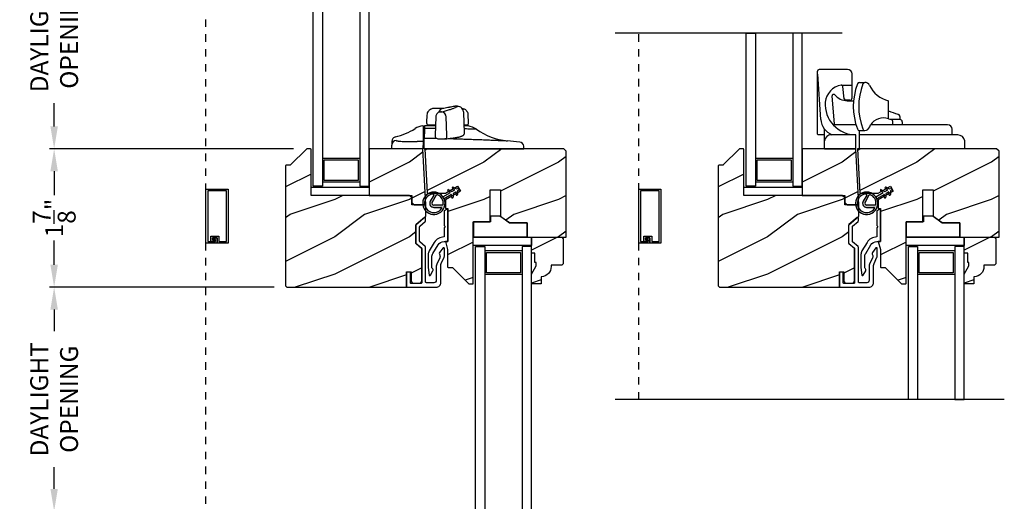
# Model space of a CAD drawing. Extents: x 0 to 68, y 0 to 44.
# Drawn here: x 6.8 to 20, y 24.8 to 31.2 of the extents above; entities that cross this region are included whole.
import ezdxf

# ---------------------------------------------------------------- set-up
doc = ezdxf.new("R2010")
doc.units = 0
doc.header["$LTSCALE"] = 2
doc.header["$MEASUREMENT"] = 0
doc.header["$PDMODE"] = 3
doc.linetypes.add('HIDDEN', pattern=[0.075, 0.05, -0.025])
doc.layers.get('0').update_dxf_attribs({"linetype": 'CONTINUOUS'})
doc.layers.get('DEFPOINTS').update_dxf_attribs({"color": 3, "linetype": 'CONTINUOUS'})
doc.layers.add('Dim', color=7, linetype='CONTINUOUS')
doc.styles.get("Standard").update_dxf_attribs({"font": 'arial.ttf'})
doc.dimstyles.get("Standard").update_dxf_attribs({"dimtxt": 0.24, "dimasz": 0.3, "dimexe": 0.0625, "dimexo": 0.18, "dimgap": 0.09, "dimtad": 0, "dimdec": 4, "dimzin": 0, "dimdsep": 46, "dimlunit": 4, "dimtxsty": 'STANDARD', "dimcen": 0, "dimadec": 5, "dimazin": 0, "dimtfac": 1, "dimtdec": 4, "dimtofl": 0, "dimtmove": 0, "dimatfit": 3, "dimfxl": 1, "dimtolj": 1, "dimtzin": 0, "dimarcsym": 0})
pattern_1 = [(216.8699, (-35.53004, -470.38678), (2.99999992, 2.00000012), [0.5, -4.5]), (206.5651, (-34.93004, -470.6868), (-0.99999916, -1.0000013), [1.118034, -1.118034]), (198.4349, (-34.93004, -471.18678), (-2.00000043, -0.9999984), [0.632456, -2.529822])]
pattern_2 = [(216.8699, (-29.72757, -470.38678), (2.99999992, 2.00000012), [0.5, -4.5]), (206.5651, (-29.12757, -470.6868), (-0.99999916, -1.0000013), [1.118034, -1.118034]), (198.4349, (-29.12757, -471.18678), (-2.00000043, -0.9999984), [0.632456, -2.529822])]

# ---------------------------------------------------------------- blocks, each defined once
blk = doc.blocks.new('*D275')
at = {"layer": 'DEFPOINTS', "color": 0, "transparency": 16777216}
for p in [(10.699, 32.546), (7.309, 29.495), (10.699, 29.495)]:
    blk.add_point(p, dxfattribs=at)
at = {"layer": 'Dim', "color": 0, "lineweight": -2, "transparency": 16777216}
for p, q in [((10.519, 32.546), (7.246, 32.546)), ((7.309, 32.246), (7.309, 31.932)), ((7.309, 29.795), (7.309, 30.108)), ((10.519, 29.495), (7.246, 29.495))]:
    blk.add_line(p, q, dxfattribs=at)
at = {"layer": 'Dim', "color": 0, "transparency": 16777216}
for points in [[(7.259, 32.246), (7.359, 32.246), (7.309, 32.546)], [(7.259, 29.795), (7.359, 29.795), (7.309, 29.495)]]:
    blk.add_solid(points, dxfattribs=at)
at = {"layer": 'Dim', "color": 0, "transparency": 16777216, "insert": (7.309, 31.02), "char_height": 0.24, "attachment_point": 5, "rotation": 90}
blk.add_mtext('\\A1;DAYLIGHT \\POPENING', dxfattribs=at)
blk = doc.blocks.new('*D276')
at = {"layer": 'DEFPOINTS', "color": 0, "transparency": 16777216}
for p in [(10.699, 29.495), (7.309, 27.639), (10.44, 27.639)]:
    blk.add_point(p, dxfattribs=at)
at = {"layer": 'Dim', "color": 0, "lineweight": -2, "transparency": 16777216}
for p, q in [((10.519, 29.495), (7.246, 29.495)), ((7.309, 29.195), (7.309, 28.871)), ((7.309, 27.939), (7.309, 28.263)), ((10.26, 27.639), (7.246, 27.639))]:
    blk.add_line(p, q, dxfattribs=at)
at = {"layer": 'Dim', "color": 0, "transparency": 16777216}
for points in [[(7.259, 29.195), (7.359, 29.195), (7.309, 29.495)], [(7.259, 27.939), (7.359, 27.939), (7.309, 27.639)]]:
    blk.add_solid(points, dxfattribs=at)
at = {"layer": 'Dim', "color": 0, "transparency": 16777216, "insert": (7.309, 28.567), "char_height": 0.24, "attachment_point": 5, "rotation": 90}
blk.add_mtext('\\A1;1{\\H1x;\\S7/8;}"', dxfattribs=at)
blk = doc.blocks.new('*D278')
at = {"layer": 'DEFPOINTS', "color": 0, "transparency": 16777216}
for p in [(7.309, 27.639), (10.44, 27.639), (12.874, 24.632)]:
    blk.add_point(p, dxfattribs=at)
at = {"layer": 'Dim', "color": 0, "lineweight": -2, "transparency": 16777216}
for p, q in [((10.26, 27.639), (7.246, 27.639)), ((7.309, 27.339), (7.309, 27.047)), ((7.309, 24.932), (7.309, 25.223)), ((12.694, 24.632), (7.246, 24.632))]:
    blk.add_line(p, q, dxfattribs=at)
at = {"layer": 'Dim', "color": 0, "transparency": 16777216}
for points in [[(7.259, 27.339), (7.359, 27.339), (7.309, 27.639)], [(7.259, 24.932), (7.359, 24.932), (7.309, 24.632)]]:
    blk.add_solid(points, dxfattribs=at)
at = {"layer": 'Dim', "color": 0, "transparency": 16777216, "insert": (7.309, 26.135), "char_height": 0.24, "attachment_point": 5, "rotation": 90}
blk.add_mtext('\\A1;DAYLIGHT\\POPENING', dxfattribs=at)
blk = doc.blocks.new('*D226')
at = {"layer": 'DEFPOINTS', "color": 0, "transparency": 16777216}
for p in [(6.184, 35.964), (8.016, 35.964), (8.622, 19.722)]:
    blk.add_point(p, dxfattribs=at)
at = {"layer": 'Dim', "color": 0, "lineweight": -2, "transparency": 16777216}
for p, q in [((7.836, 35.964), (6.121, 35.964)), ((6.184, 35.664), (6.184, 29.204)), ((6.184, 20.022), (6.184, 26.786)), ((8.442, 19.722), (6.121, 19.722))]:
    blk.add_line(p, q, dxfattribs=at)
at = {"layer": 'Dim', "color": 0, "transparency": 16777216}
for points in [[(6.134, 35.664), (6.234, 35.664), (6.184, 35.964)], [(6.134, 20.022), (6.234, 20.022), (6.184, 19.722)]]:
    blk.add_solid(points, dxfattribs=at)
at = {"layer": 'Dim', "color": 0, "transparency": 16777216, "insert": (6.184, 27.995), "char_height": 0.24, "attachment_point": 5, "rotation": 90}
blk.add_mtext('\\A1;JAMB HEIGHT', dxfattribs=at)
blk = doc.blocks.new('*D227')
at = {"layer": 'DEFPOINTS', "color": 0, "transparency": 16777216}
for p in [(8.016, 36.464), (5.059, 19.722), (8.622, 19.722)]:
    blk.add_point(p, dxfattribs=at)
at = {"layer": 'Dim', "color": 0, "lineweight": -2, "transparency": 16777216}
for p, q in [((7.836, 36.464), (4.996, 36.464)), ((5.059, 36.164), (5.059, 30.691)), ((5.059, 20.022), (5.059, 26.297)), ((8.442, 19.722), (4.996, 19.722))]:
    blk.add_line(p, q, dxfattribs=at)
at = {"layer": 'Dim', "color": 0, "transparency": 16777216}
for points in [[(5.009, 36.164), (5.109, 36.164), (5.059, 36.464)], [(5.009, 20.022), (5.109, 20.022), (5.059, 19.722)]]:
    blk.add_solid(points, dxfattribs=at)
at = {"layer": 'Dim', "color": 0, "transparency": 16777216, "insert": (5.059, 28.494), "char_height": 0.24, "attachment_point": 5, "rotation": 90}
blk.add_mtext('\\A1;ROUGH OPENING HEIGHT', dxfattribs=at)
blk = doc.blocks.new('*D229')
at = {"layer": 'DEFPOINTS', "color": 0, "transparency": 16777216}
for p in [(3.934, 37.276), (8.796, 37.276), (8.764, 19.076)]:
    blk.add_point(p, dxfattribs=at)
at = {"layer": 'Dim', "color": 0, "lineweight": -2, "transparency": 16777216}
for p, q in [((8.616, 37.276), (3.871, 37.276)), ((3.934, 36.976), (3.934, 29.139)), ((3.934, 19.376), (3.934, 26.85)), ((8.584, 19.076), (3.871, 19.076))]:
    blk.add_line(p, q, dxfattribs=at)
at = {"layer": 'Dim', "color": 0, "transparency": 16777216}
for points in [[(3.884, 36.976), (3.984, 36.976), (3.934, 37.276)], [(3.884, 19.376), (3.984, 19.376), (3.934, 19.076)]]:
    blk.add_solid(points, dxfattribs=at)
at = {"layer": 'Dim', "color": 0, "transparency": 16777216, "insert": (3.934, 27.995), "char_height": 0.24, "attachment_point": 5, "rotation": 90}
blk.add_mtext('\\A1;UNIT HEIGHT', dxfattribs=at)
blk = doc.blocks.new('A$C8868d39c')
h = blk.add_hatch(color=256)
h.dxf.hatch_style = 1
h.paths.add_polyline_path([(0.135, 0.241, 0.057526), (0.165, 0.241, 19.939839)])
h.paths.add_polyline_path([(0.074, 0.291, 0.340928), (0.226, 0.291, 0.375619), (0.229, 0.304), (0.172, 0.403, 0.577349), (0.128, 0.403), (0.071, 0.304, 0.375621)], flags=16)
h.paths.add_polyline_path([(0.037, 0.336, -1.588653), (0.263, 0.336, -0.603495), (0.245, 0.335), (0.198, 0.418, 0.577342), (0.102, 0.418), (0.055, 0.335, -0.603495)], flags=16)
for p, q in [((0.102, 0.418), (0.055, 0.335)), ((0.071, 0.304), (0.128, 0.403)), ((0.172, 0.403), (0.229, 0.304)), ((0.245, 0.335), (0.198, 0.418)), ((0.103, 0.144), (0.135, 0.125)), ((0.135, 0.125), (0.135, 0.241)), ((0.165, 0.241), (0.165, 0.125)), ((0.165, 0.125), (0.198, 0.144)), ((0.135, 0.102), (0.093, 0.126)), ((0.135, 0.032), (0.093, 0.056)), ((0.103, 0.074), (0.135, 0.055)), ((0.135, 0.055), (0.135, 0.102)), ((0.135, 0.015), (0.135, 0.032)), ((0.208, 0.127), (0.165, 0.102)), ((0.165, 0.102), (0.165, 0.055)), ((0.165, 0.055), (0.198, 0.074)), ((0.208, 0.057), (0.165, 0.032)), ((0.165, 0.032), (0.165, 0.015))]:
    blk.add_line(p, q)
for centre, radius, start, end in [((0.15, 0.39), 0.15, 275.807, 264.3229), ((0.15, 0.39), 0.125, 334.5079, 205.6221), ((0.15, 0.39), 0.055, 30.0665, 150.0633), ((0.15, 0.39), 0.0253, 30.0615, 150.0673), ((0.046, 0.34), 0.01, 205.6238, 330.0669), ((0.08, 0.299), 0.01, 150.0663, 232.4132), ((0.15, 0.39), 0.125, 232.4139, 307.7164), ((0.22, 0.299), 0.01, 307.7132, 30.0677), ((0.254, 0.34), 0.01, 209.9331, 334.3762), ((0.098, 0.135), 0.01, 60.0669, 240.0645), ((0.15, 0.371), 0.131, 263.4803, 276.6497), ((0.203, 0.135), 0.01, 300.0669, 120.0608), ((0.098, 0.065), 0.01, 60.0669, 240.0645), ((0.15, 0.015), 0.015, 180.0638, 0.0662), ((0.203, 0.065), 0.01, 300.0673, 120.0637)]:
    blk.add_arc(centre, radius, start, end)
blk = doc.blocks.new('A$C7BBA54EF')
at = {"color": 0}
blk.add_line((1.052, 0.283), (1.472, 0.283), dxfattribs=at)
at = {"layer": 'Dim'}
for p, q in [((0.959, 0.481), (0.959, 1.327)), ((1.362, 1.347), (0.979, 1.347)), ((0.959, 1.283), (1.001, 0.676)), ((1.422, 0.965), (1.422, 1.287)), ((1.28, 1.138), (1.422, 1.138)), ((1.317, 0.953), (1.3, 1.12)), ((1.522, 1.174), (1.593, 1.174)), ((1.594, 1.174), (1.593, 1.174)), ((1.185, 0.615), (1.154, 0.992)), ((1.392, 0.935), (1.337, 0.935)), ((1.358, 0.928), (1.442, 0.928)), ((1.909, 0.686), (1.909, 0.928)), ((2.064, 0.676), (1.955, 0.676)), ((2.064, 0.716), (2.064, 0.676)), ((1.052, 0.461), (1.052, 0.548)), ((1.475, 0.606), (1.195, 0.606)), ((1.521, 0.282), (1.521, 0.53)), ((1.521, 0.53), (1.594, 0.53)), ((1.592, 0.53), (1.594, 0.53)), ((2.703, 0.606), (1.668, 0.606)), ((1.965, 0.659), (1.965, 0.606)), ((2.094, 0.646), (2.094, 0.606)), ((2.763, 0.47), (2.763, 0.546)), ((1.042, 0.471), (0.969, 0.471)), ((1.052, 0.283), (1.052, 0.461)), ((1.472, 0.471), (1.145, 0.471)), ((1.472, 0.283), (1.472, 0.471)), ((1.472, 0.283), (1.472, 0.471)), ((2.839, 0.47), (1.521, 0.47)), ((2.932, 0.282), (1.521, 0.282)), ((2.932, 0.282), (2.932, 0.389))]:
    blk.add_line(p, q, dxfattribs=at)
for centre, radius, start, end in [((0.979, 1.326), 0.02, 90, 180), ((1.362, 1.287), 0.06, 0, 90), ((1.319, 0.883), 0.258, 99.4236, 174.1466), ((1.28, 1.118), 0.02, 5.9092, 99.4236), ((2.291, 0.852), 0.852, 159.1989, 200.8011), ((1.522, 1.144), 0.03, 90, 159.1989), ((2.363, 0.852), 0.852, 159.1989, 200.8011), ((1.594, 1.144), 0.03, 90, 159.1989), ((1.593, 1.104), 0.07, 24.4735, 90), ((1.988, 1.284), 0.364, 204.4735, 257.4724), ((1.174, 0.994), 0.02, 53.2531, 184.6983), ((1.368, 1.171), 0.243, 221.4996, 267.7903), ((1.337, 0.955), 0.02, 185.9092, 270), ((1.392, 0.965), 0.03, 270, 0), ((1.472, 0.882), 0.411, 176.2177, 270), ((2.52, 2.184), 1.518, 246.2736, 251.3356), ((1.249, 0.701), 0.249, 185.6663, 247.1007), ((1.842, 0.486), 0.212, 71.4081, 145.3827), ((2.27, 2.462), 1.812, 258.5163, 259.7665), ((1.945, 0.659), 0.02, 0, 79.7665), ((2.034, 0.716), 0.03, 0, 90), ((2.064, 0.646), 0.03, 0, 90), ((1.195, 0.616), 0.01, 184.6983, 270), ((1.522, 0.56), 0.03, 200.8011, 270), ((1.594, 0.56), 0.03, 200.8011, 270), ((1.592, 0.6), 0.07, 270, 341.2075), ((0.852, 0.852), 0.852, 341.2075, 343.1999), ((2.703, 0.546), 0.06, 0, 90), ((0.969, 0.481), 0.01, 180, 270), ((1.042, 0.461), 0.01, 0, 90), ((1.145, 0.377), 0.094, 90, 171.6351), ((2.839, 0.376), 0.094, 8.3649, 90)]:
    blk.add_arc(centre, radius, start, end, dxfattribs=at)
blk = doc.blocks.new('A$C1935551F')
for p, q in [((0.259, 0.925), (0.246, 0.925)), ((0.332, 0.942), (0.336, 0.943)), ((0.445, 0.956), (0.411, 0.956)), ((0.415, 0.956), (0.414, 0.956)), ((0.034, 0.839), (0.031, 0.745)), ((0.154, 0.816), (0.145, 0.567)), ((0.301, 0.567), (0.294, 0.816)), ((0.538, 0.598), (0.529, 0.872)), ((0.593, 0.745), (0.59, 0.839)), ((0.031, 0.745), (0.031, 0.735)), ((0.037, 0.705), (0.037, 0.695)), ((0.149, 0.705), (0.037, 0.705)), ((0.062, 0.705), (0.061, 0.705)), ((0.587, 0.705), (0.536, 0.705)), ((0.587, 0.693), (0.587, 0.705)), ((0.593, 0.735), (0.593, 0.745)), ((0, 0.502), (0, 0.53)), ((0.145, 0.567), (0.145, 0.552)), ((0.301, 0.548), (0.301, 0.567)), ((0, 0.467), (0, 0.502)), ((0, 0.385), (0, 0.467)), ((1.334, 0.385), (1.333, 0.403)), ((0, 0.385), (0.609, 0.385)), ((0.609, 0.385), (1.334, 0.385))]:
    blk.add_line(p, q)
at = {"flags": 128}
for points in [[(0.197, 0.878), (0.2, 0.88), (0.202, 0.88)], [(0.202, 0.88), (0.212, 0.883), (0.224, 0.883)], [(0.282, 0.519), (0.281, 0.519), (0.276, 0.519)]]:
    blk.add_lwpolyline(points, dxfattribs=at)
for centre, radius, start, end in [((0.265, 0.846), 0.081, 103.1421, 160.0085), ((0.222, 0.811), 0.0725, 3.5639, 78.3046), ((0.008, 0.445), 0.25, 90, 91.2402), ((0.061, 0.735), 0.03, 181, 270), ((0.563, 0.735), 0.03, 270, 359), ((0.552, 0.445), 0.25, 54.4164, 81.9137), ((0.274, 0.545), 0.0273, 287.5522, 6.0999), ((0.498, 0.587), 0.0301, 291.8008, 304.0816), ((1.192, 1.34), 0.85, 234.4164, 264.6774), ((0, -11.455), 12, 83.8804, 84.6775), ((1.273, 0.417), 0.06, 2, 83.8804)]:
    blk.add_arc(centre, radius, start, end)
for points, knots in [([(0.16, 0.926), (0.151, 0.926), (0.132, 0.926), (0.111, 0.925), (0.095, 0.922), (0.082, 0.915), (0.072, 0.91), (0.063, 0.902), (0.05, 0.889), (0.038, 0.867), (0.036, 0.849), (0.034, 0.839)], [0, 0, 0, 0, 0.189196, 0.369331, 0.528084, 0.582319, 0.635576, 0.690429, 0.74853, 0.873182, 1, 1, 1, 1]), ([(0.261, 0.926), (0.257, 0.926), (0.25, 0.926), (0.238, 0.926), (0.226, 0.926), (0.214, 0.926), (0.201, 0.926), (0.188, 0.926), (0.174, 0.926), (0.165, 0.926), (0.16, 0.926)], [0, 0, 0, 0, 0.122993, 0.24648, 0.370502, 0.495098, 0.620307, 0.746169, 0.872721, 1, 1, 1, 1]), ([(0.236, 0.882), (0.259, 0.888), (0.279, 0.894), (0.317, 0.905), (0.334, 0.91), (0.364, 0.92), (0.377, 0.924), (0.4, 0.932), (0.41, 0.936), (0.418, 0.939)], [0, 0, 0, 0, 0.25, 0.25, 0.5, 0.5, 0.75, 0.75, 1, 1, 1, 1]), ([(0.332, 0.942), (0.321, 0.939), (0.3, 0.934), (0.273, 0.928), (0.259, 0.925)], [0, 0, 0, 0, 0.501598, 1, 1, 1, 1]), ([(0.411, 0.956), (0.406, 0.955), (0.397, 0.955), (0.372, 0.951), (0.348, 0.945), (0.336, 0.943)], [0, 0, 0, 0, 0.274271, 0.638141, 1, 1, 1, 1]), ([(0.444, 0.956), (0.445, 0.956), (0.445, 0.956), (0.444, 0.955), (0.441, 0.952), (0.439, 0.95)], [0, 0, 0, 0, 0.122783, 0.5417, 1, 1, 1, 1]), ([(0.529, 0.873), (0.528, 0.883), (0.524, 0.905), (0.504, 0.933), (0.476, 0.952), (0.454, 0.955), (0.444, 0.956)], [0, 0, 0, 0, 0.241975, 0.501586, 0.760353, 1, 1, 1, 1]), ([(0.203, 0.881), (0.196, 0.878), (0.183, 0.872), (0.167, 0.855), (0.156, 0.836), (0.155, 0.823), (0.154, 0.816)], [0, 0, 0, 0, 0.253825, 0.512609, 0.764526, 1, 1, 1, 1]), ([(0.224, 0.883), (0.223, 0.883), (0.223, 0.883), (0.224, 0.882), (0.225, 0.882), (0.228, 0.881), (0.23, 0.881), (0.234, 0.881), (0.235, 0.882), (0.236, 0.882)], [0, 0, 0, 0, 0.25, 0.25, 0.5, 0.5, 0.75, 0.75, 1, 1, 1, 1]), ([(0.59, 0.839), (0.589, 0.847), (0.587, 0.863), (0.578, 0.881), (0.569, 0.893), (0.56, 0.904), (0.546, 0.913), (0.53, 0.92), (0.517, 0.923), (0.51, 0.923), (0.51, 0.924)], [0, 0, 0, 0, 0.152741, 0.30474, 0.379928, 0.456527, 0.618209, 0.792739, 0.976014, 1, 1, 1, 1]), ([(0.002, 0.695), (0.002, 0.695), (0.002, 0.695), (0.002, 0.694), (0.002, 0.693), (0.002, 0.69), (0.002, 0.686), (0.002, 0.676), (0.002, 0.668), (0.001, 0.658)], [0, 0, 0, 0, 0.25, 0.25, 0.5, 0.5, 0.75, 0.75, 1, 1, 1, 1]), ([(0.15, 0.695), (0.143, 0.695), (0.12, 0.695), (0.086, 0.695), (0.052, 0.695), (0.026, 0.695), (0.011, 0.695), (0.009, 0.695), (0.008, 0.695)], [0, 0, 0, 0, 0.073091, 0.258417, 0.443783, 0.629182, 0.814583, 1, 1, 1, 1]), ([(0.062, 0.705), (0.061, 0.705), (0.061, 0.705), (0.061, 0.705), (0.061, 0.705)], [0, 0, 0, 0, 0.499977, 1, 1, 1, 1]), ([(0.587, 0.693), (0.587, 0.693), (0.585, 0.693), (0.575, 0.693), (0.56, 0.693), (0.543, 0.694), (0.535, 0.694)], [0, 0, 0, 0, 0.236913, 0.479181, 0.746072, 1, 1, 1, 1]), ([(0.001, 0.629), (0.001, 0.616), (0.001, 0.603), (0, 0.58), (0, 0.57), (0, 0.544), (0, 0.533), (0, 0.53)], [0, 0, 0, 0, 0.25, 0.25, 0.5, 0.5, 1, 1, 1, 1]), ([(0, 0.53), (0.032, 0.529), (0.084, 0.528), (0.139, 0.527), (0.161, 0.527)], [0, 0, 0, 0, 0.597537, 1, 1, 1, 1]), ([(0.148, 0.657), (0.144, 0.657), (0.126, 0.657), (0.097, 0.658), (0.063, 0.658), (0.03, 0.658), (0.011, 0.658), (0.001, 0.658)], [0, 0, 0, 0, 0.084793, 0.315688, 0.54516, 0.773282, 1, 1, 1, 1]), ([(0.145, 0.552), (0.146, 0.549), (0.146, 0.544), (0.15, 0.536), (0.155, 0.53), (0.166, 0.523), (0.179, 0.521), (0.198, 0.519), (0.217, 0.518), (0.236, 0.518), (0.252, 0.518), (0.269, 0.518), (0.278, 0.519), (0.282, 0.519)], [0, 0, 0, 0, 0.051598, 0.103155, 0.153333, 0.201711, 0.372908, 0.47598, 0.614172, 0.697023, 0.789107, 0.890266, 1, 1, 1, 1]), ([(0.282, 0.519), (0.297, 0.521), (0.326, 0.524), (0.352, 0.527), (0.364, 0.529)], [0, 0, 0, 0, 0.5, 1, 1, 1, 1]), ([(0.363, 0.528), (0.373, 0.53), (0.392, 0.532), (0.415, 0.536), (0.433, 0.539), (0.446, 0.541), (0.457, 0.543), (0.467, 0.545), (0.478, 0.548), (0.49, 0.551), (0.503, 0.556), (0.511, 0.56), (0.514, 0.562)], [0, 0, 0, 0, 0.12991, 0.242032, 0.336354, 0.412871, 0.474115, 0.534893, 0.629694, 0.730134, 0.851899, 1, 1, 1, 1]), ([(0.514, 0.562), (0.518, 0.565), (0.524, 0.569), (0.532, 0.578), (0.537, 0.587), (0.538, 0.595), (0.538, 0.598)], [0, 0, 0, 0, 0.309824, 0.579826, 0.809929, 1, 1, 1, 1]), ([(0.697, 0.648), (0.696, 0.648), (0.693, 0.648), (0.673, 0.649), (0.648, 0.65), (0.619, 0.65), (0.585, 0.651), (0.557, 0.652), (0.54, 0.652), (0.537, 0.652)], [0, 0, 0, 0, 0.206392, 0.413266, 0.551934, 0.691001, 0.830713, 0.971257, 1, 1, 1, 1]), ([(0.185, 0.52), (0.185, 0.52), (0.188, 0.52), (0.2, 0.519), (0.22, 0.518), (0.242, 0.518), (0.262, 0.518), (0.271, 0.519), (0.276, 0.519)], [0, 0, 0, 0, 0.016489, 0.213082, 0.409906, 0.606583, 0.803279, 1, 1, 1, 1]), ([(0.317, 0.523), (0.335, 0.523), (0.381, 0.522), (0.452, 0.52), (0.53, 0.517), (0.615, 0.514), (0.704, 0.511), (0.793, 0.508), (0.874, 0.504), (0.945, 0.501), (1.005, 0.499), (1.053, 0.496), (1.087, 0.495), (1.109, 0.494), (1.112, 0.493), (1.113, 0.493)], [0, 0, 0, 0, 0.042802, 0.105742, 0.168746, 0.231845, 0.316156, 0.400679, 0.485547, 0.570713, 0.656122, 0.741851, 0.827783, 0.91383, 1, 1, 1, 1]), ([(1.333, 0.403), (1.333, 0.404), (1.333, 0.407), (1.333, 0.41), (1.333, 0.412), (1.333, 0.414), (1.333, 0.416), (1.333, 0.417), (1.333, 0.418), (1.333, 0.419), (1.333, 0.419), (1.333, 0.419)], [0, 0, 0, 0, 0.111121, 0.222235, 0.333343, 0.444448, 0.555552, 0.666657, 0.777765, 0.888879, 1, 1, 1, 1])]:
    blk.add_open_spline(points, degree=3, knots=knots)
for points in [[(0.439, 0.95), (0.436, 0.947), (0.429, 0.944), (0.418, 0.939)], [(0, 0.53), (0, 0.53), (0, 0.53), (0, 0.53)], [(0.001, 0.658), (0.001, 0.648), (0.001, 0.639), (0.001, 0.629)]]:
    blk.add_open_spline(points, degree=3)
blk = doc.blocks.new('A$C18EC43D7')
for p, q in [((0, 0.5), (0, 0.551)), ((0.42, 0.5), (0.42, 0.546)), ((0.338, 0.5), (0, 0.5)), ((0.42, 0.5), (0.338, 0.5))]:
    blk.add_line(p, q)
for centre, radius, start, end in [((0.446, 0.559), 0.251, 96.8615, 122.5226), ((-0.145, 1.485), 0.847, 283.069, 302.5226), ((0.06, 0.551), 0.0599, 91.8661, 179.9539)]:
    blk.add_arc(centre, radius, start, end)
for points, knots in [([(0.42, 0.808), (0.417, 0.808), (0.414, 0.808), (0.415, 0.808), (0.416, 0.808)], [0, 0, 0, 0, 0.804641, 1, 1, 1, 1]), ([(0.42, 0.808), (0.42, 0.807), (0.42, 0.805), (0.42, 0.795), (0.42, 0.786), (0.42, 0.771)], [0, 0, 0, 0, 0.5, 0.5, 1, 1, 1, 1]), ([(0.42, 0.771), (0.42, 0.753), (0.42, 0.737), (0.42, 0.706), (0.42, 0.692), (0.42, 0.669), (0.42, 0.659), (0.42, 0.645), (0.42, 0.64), (0.42, 0.638)], [0, 0, 0, 0, 0.25, 0.25, 0.5, 0.5, 0.75, 0.75, 1, 1, 1, 1]), ([(0.046, 0.66), (0.04, 0.657), (0.027, 0.653), (0.012, 0.639), (0.002, 0.621), (0.001, 0.608), (0, 0.601)], [0, 0, 0, 0, 0.242834, 0.500022, 0.757196, 1, 1, 1, 1]), ([(0, 0.601), (0, 0.601), (0, 0.601), (0, 0.599), (0, 0.596), (0, 0.592), (0, 0.587), (0, 0.583), (0, 0.58), (0, 0.579), (0, 0.578)], [0, 0, 0, 0, 0.11761, 0.245557, 0.363065, 0.496759, 0.660318, 0.749442, 0.88319, 1, 1, 1, 1]), ([(0.058, 0.611), (0.058, 0.611), (0.058, 0.61), (0.059, 0.61), (0.06, 0.609), (0.061, 0.608), (0.064, 0.607), (0.069, 0.606), (0.079, 0.605), (0.09, 0.604), (0.109, 0.602), (0.138, 0.6), (0.173, 0.599), (0.205, 0.599), (0.23, 0.599), (0.256, 0.598), (0.28, 0.598), (0.302, 0.599), (0.32, 0.599), (0.332, 0.599), (0.339, 0.599)], [0, 0, 0, 0, 0.025005, 0.049976, 0.074948, 0.099958, 0.12504, 0.187651, 0.250043, 0.312479, 0.375077, 0.499971, 0.624867, 0.687504, 0.749899, 0.812305, 0.874945, 0.91674, 0.958366, 1, 1, 1, 1]), ([(0.42, 0.6), (0.42, 0.6), (0.42, 0.598), (0.42, 0.592), (0.42, 0.588), (0.42, 0.573), (0.42, 0.56), (0.42, 0.546)], [0, 0, 0, 0, 0.25, 0.25, 0.5, 0.5, 1, 1, 1, 1])]:
    blk.add_open_spline(points, degree=3, knots=knots)
for points in [[(0, 0.578), (0, 0.573), (0, 0.564), (0, 0.551)], [(0.42, 0.6), (0.393, 0.6), (0.366, 0.6), (0.339, 0.599)], [(0.42, 0.638), (0.42, 0.63), (0.42, 0.617), (0.42, 0.6)]]:
    blk.add_open_spline(points, degree=3)

msp = doc.modelspace()

# ---------------------------------------------------------------- hatches: boundary and pattern name
h = msp.add_hatch()
h.set_pattern_fill('WOOD2', color=0, style=0, pattern_type=2)
h.set_pattern_definition(pattern_1)
edge = h.paths.add_edge_path()
edge.add_line((12.09377, 27.84354), (12.09377, 27.71354))
edge.add_line((12.09377, 27.71354), (12.11377, 27.69354))
edge.add_line((12.11377, 27.69354), (12.21877, 27.69354))
edge.add_line((12.21877, 27.69354), (12.23877, 27.71354))
edge.add_line((12.23877, 27.71354), (12.23877, 28.15664))
edge.add_line((12.23877, 28.15664), (12.15877, 28.22618))
edge.add_line((12.15877, 28.22618), (12.15877, 28.47618))
edge.add_line((12.15877, 28.47618), (12.29377, 28.59354))
edge.add_line((12.29377, 28.59354), (12.29377, 28.74359))
edge.add_line((12.29377, 28.74359), (12.10627, 28.74359))
edge.add_line((12.10627, 28.74359), (12.10627, 28.83734))
edge.add_line((12.10627, 28.83734), (12.07358, 28.87004))
edge.add_line((12.07358, 28.87004), (10.75377, 28.87004))
edge.add_line((10.75377, 28.87004), (10.75377, 29.48504))
edge.add_arc((10.74377, 29.48504), 0.01, 359.999029, 450.000551)
edge.add_line((10.74377, 29.49504), (10.69941, 29.49504))
edge.add_arc((10.69941, 29.48504), 0.01, 90.000089, 134.99978)
edge.add_line((10.69234, 29.49211), (10.47819, 29.27796))
edge.add_arc((10.47112, 29.28503), 0.01, 269.999281, 315.001183, ccw=False)
edge.add_line((10.47112, 29.27504), (10.41877, 29.27504))
edge.add_arc((10.41877, 29.26504), 0.01, 90.000167, 179.999833)
edge.add_line((10.40877, 29.26504), (10.40877, 27.66954))
edge.add_arc((10.43977, 27.66954), 0.031, 180.000124, 269.999808)
edge.add_line((10.43977, 27.63854), (12.03377, 27.63854))
edge.add_line((12.03377, 27.63854), (12.03377, 27.84354))
edge.add_line((12.03377, 27.84354), (12.09377, 27.84354))
h = msp.add_hatch()
h.set_pattern_fill('WOOD2', color=0, style=0, pattern_type=2)
h.set_pattern_definition(pattern_1)
h.paths.add_polyline_path([(12.10602, 28.87004), (12.10602, 28.77629), (12.13727, 28.74504), (12.29352, 28.74504), (12.25421, 29.49504), (11.53352, 29.49504), (11.53352, 28.87004)])
h = msp.add_hatch()
h.set_pattern_fill('WOOD2', color=0, style=0, pattern_type=2)
h.set_pattern_definition(pattern_1)
edge = h.paths.add_edge_path()
edge.add_arc((12.91877, 27.69254), 0.01, 270.000229, 360.000402)
edge.add_line((12.92877, 27.69254), (12.92877, 28.51504))
edge.add_line((12.92877, 28.51504), (13.15527, 28.51504))
edge.add_line((13.15527, 28.51504), (13.15527, 28.94529))
edge.add_line((13.15527, 28.94529), (13.29327, 28.94529))
edge.add_line((13.29327, 28.94529), (13.29327, 28.5893))
edge.add_line((13.29327, 28.5893), (13.41427, 28.50204))
edge.add_line((13.41427, 28.50204), (13.65027, 28.50204))
edge.add_line((13.65027, 28.50204), (13.65027, 28.30754))
edge.add_line((13.65027, 28.30754), (14.17427, 28.30754))
edge.add_line((14.17427, 28.30754), (14.17427, 29.46304))
edge.add_line((14.17427, 29.46304), (14.14227, 29.49504))
edge.add_line((14.14227, 29.49504), (12.27935, 29.49504))
edge.add_line((12.27935, 29.49504), (12.31058, 28.89914))
edge.add_line((12.31058, 28.89914), (12.55527, 28.89914))
edge.add_line((12.55527, 28.89914), (12.71808, 28.99314))
edge.add_line((12.71808, 28.99314), (12.75708, 28.92559))
edge.add_line((12.75708, 28.92559), (12.55527, 28.80907))
edge.add_line((12.55527, 28.80907), (12.55527, 28.69204))
edge.add_line((12.55527, 28.69204), (12.58627, 28.69204))
edge.add_line((12.58627, 28.69204), (12.58627, 28.25204))
edge.add_line((12.58627, 28.25204), (12.55527, 28.25204))
edge.add_line((12.55527, 28.25204), (12.58377, 28.14567))
edge.add_line((12.58377, 28.14567), (12.58377, 27.91254))
edge.add_arc((12.59377, 27.91254), 0.01, 179.999703, 270.000192)
edge.add_line((12.59377, 27.90254), (12.64612, 27.90254))
edge.add_arc((12.64612, 27.89254), 0.01, 44.999518, 90.000105, ccw=False)
edge.add_line((12.65319, 27.89961), (12.86734, 27.68546))
edge.add_arc((12.87441, 27.69254), 0.01, 225.000494, 269.999129)
edge.add_line((12.87441, 27.68254), (12.91877, 27.68254))
h = msp.add_hatch()
h.set_pattern_fill('WOOD2', color=0, style=0, pattern_type=2)
h.set_pattern_definition(pattern_2)
edge = h.paths.add_edge_path()
edge.add_line((17.89623, 27.84354), (17.89623, 27.71354))
edge.add_line((17.89623, 27.71354), (17.91623, 27.69354))
edge.add_line((17.91623, 27.69354), (18.02123, 27.69354))
edge.add_line((18.02123, 27.69354), (18.04123, 27.71354))
edge.add_line((18.04123, 27.71354), (18.04123, 28.15664))
edge.add_line((18.04123, 28.15664), (17.96123, 28.22618))
edge.add_line((17.96123, 28.22618), (17.96123, 28.47618))
edge.add_line((17.96123, 28.47618), (18.09623, 28.59354))
edge.add_line((18.09623, 28.59354), (18.09623, 28.74359))
edge.add_line((18.09623, 28.74359), (17.90873, 28.74359))
edge.add_line((17.90873, 28.74359), (17.90873, 28.83734))
edge.add_line((17.90873, 28.83734), (17.87604, 28.87004))
edge.add_line((17.87604, 28.87004), (16.55623, 28.87004))
edge.add_line((16.55623, 28.87004), (16.55623, 29.48504))
edge.add_arc((16.54623, 29.48504), 0.01, 359.999029, 450.000551)
edge.add_line((16.54623, 29.49504), (16.50187, 29.49504))
edge.add_arc((16.50187, 29.48504), 0.01, 90.000089, 134.99978)
edge.add_line((16.4948, 29.49211), (16.28066, 29.27796))
edge.add_arc((16.27359, 29.28503), 0.01, 269.999281, 315.001183, ccw=False)
edge.add_line((16.27359, 29.27504), (16.22123, 29.27504))
edge.add_arc((16.22123, 29.26504), 0.01, 90.000167, 179.999833)
edge.add_line((16.21123, 29.26504), (16.21123, 27.66954))
edge.add_arc((16.24223, 27.66954), 0.031, 180.000124, 269.999808)
edge.add_line((16.24223, 27.63854), (17.83623, 27.63854))
edge.add_line((17.83623, 27.63854), (17.83623, 27.84354))
edge.add_line((17.83623, 27.84354), (17.89623, 27.84354))
h = msp.add_hatch()
h.set_pattern_fill('WOOD2', color=0, style=0, pattern_type=2)
h.set_pattern_definition(pattern_2)
h.paths.add_polyline_path([(17.90848, 28.87004), (17.90848, 28.77629), (17.93973, 28.74504), (18.09598, 28.74504), (18.05668, 29.49504), (17.33598, 29.49504), (17.33598, 28.87004)])
h = msp.add_hatch()
h.set_pattern_fill('WOOD2', color=0, style=0, pattern_type=2)
h.set_pattern_definition(pattern_2)
edge = h.paths.add_edge_path()
edge.add_arc((18.72123, 27.69254), 0.01, 270.000229, 360.000402)
edge.add_line((18.73123, 27.69254), (18.73123, 28.51504))
edge.add_line((18.73123, 28.51504), (18.95773, 28.51504))
edge.add_line((18.95773, 28.51504), (18.95773, 28.94529))
edge.add_line((18.95773, 28.94529), (19.09573, 28.94529))
edge.add_line((19.09573, 28.94529), (19.09573, 28.5893))
edge.add_line((19.09573, 28.5893), (19.21673, 28.50204))
edge.add_line((19.21673, 28.50204), (19.45273, 28.50204))
edge.add_line((19.45273, 28.50204), (19.45273, 28.30754))
edge.add_line((19.45273, 28.30754), (19.97673, 28.30754))
edge.add_line((19.97673, 28.30754), (19.97673, 29.46304))
edge.add_line((19.97673, 29.46304), (19.94473, 29.49504))
edge.add_line((19.94473, 29.49504), (18.08181, 29.49504))
edge.add_line((18.08181, 29.49504), (18.11304, 28.89914))
edge.add_line((18.11304, 28.89914), (18.35773, 28.89914))
edge.add_line((18.35773, 28.89914), (18.52055, 28.99314))
edge.add_line((18.52055, 28.99314), (18.55955, 28.92559))
edge.add_line((18.55955, 28.92559), (18.35773, 28.80907))
edge.add_line((18.35773, 28.80907), (18.35773, 28.69204))
edge.add_line((18.35773, 28.69204), (18.38873, 28.69204))
edge.add_line((18.38873, 28.69204), (18.38873, 28.25204))
edge.add_line((18.38873, 28.25204), (18.35773, 28.25204))
edge.add_line((18.35773, 28.25204), (18.38623, 28.14567))
edge.add_line((18.38623, 28.14567), (18.38623, 27.91254))
edge.add_arc((18.39623, 27.91254), 0.01, 179.999703, 270.000192)
edge.add_line((18.39623, 27.90254), (18.44859, 27.90254))
edge.add_arc((18.44859, 27.89254), 0.01, 44.999518, 90.000105, ccw=False)
edge.add_line((18.45566, 27.89961), (18.6698, 27.68546))
edge.add_arc((18.67687, 27.69254), 0.01, 225.000494, 269.999129)
edge.add_line((18.67687, 27.68254), (18.72123, 27.68254))
h = msp.add_hatch()
h.set_pattern_fill('WOOD2', color=0, style=0, pattern_type=2)
h.set_pattern_definition(pattern_1)
edge = h.paths.add_edge_path()
edge.add_line((13.83777, 27.68253), (13.70877, 27.68253))
edge.add_line((13.70877, 27.68253), (13.70877, 27.81542))
edge.add_line((13.70877, 27.81542), (13.77177, 27.92453))
edge.add_line((13.77177, 27.92453), (13.77177, 27.97154))
edge.add_line((13.77177, 27.97154), (13.75577, 27.97154))
edge.add_line((13.75577, 27.97154), (13.75577, 28.09653))
edge.add_line((13.75577, 28.09653), (13.70877, 28.09653))
edge.add_line((13.70877, 28.09653), (13.70877, 28.30754))
edge.add_line((13.70877, 28.30754), (14.11377, 28.30754))
edge.add_line((14.11377, 28.30754), (14.13377, 28.28753))
edge.add_line((14.13377, 28.28753), (14.13377, 27.95253))
edge.add_line((14.13377, 27.95253), (14.11377, 27.93254))
edge.add_line((14.11377, 27.93254), (13.97277, 27.93254))
edge.add_line((13.97277, 27.93254), (13.97277, 27.91618))
edge.add_arc((13.83277, 27.91618), 0.14, -85.904237, 0.000008, ccw=False)
edge.add_line((13.84277, 27.77654), (13.83777, 27.77654))
edge.add_line((13.83777, 27.77654), (13.83777, 27.68253))
h = msp.add_hatch()
h.set_pattern_fill('WOOD2', color=0, style=0, pattern_type=2)
h.set_pattern_definition(pattern_2)
edge = h.paths.add_edge_path()
edge.add_line((19.64023, 27.68253), (19.51123, 27.68253))
edge.add_line((19.51123, 27.68253), (19.51123, 27.81542))
edge.add_line((19.51123, 27.81542), (19.57423, 27.92453))
edge.add_line((19.57423, 27.92453), (19.57423, 27.97154))
edge.add_line((19.57423, 27.97154), (19.55823, 27.97154))
edge.add_line((19.55823, 27.97154), (19.55823, 28.09653))
edge.add_line((19.55823, 28.09653), (19.51123, 28.09653))
edge.add_line((19.51123, 28.09653), (19.51123, 28.30754))
edge.add_line((19.51123, 28.30754), (19.91623, 28.30754))
edge.add_line((19.91623, 28.30754), (19.93623, 28.28753))
edge.add_line((19.93623, 28.28753), (19.93623, 27.95253))
edge.add_line((19.93623, 27.95253), (19.91623, 27.93254))
edge.add_line((19.91623, 27.93254), (19.77523, 27.93254))
edge.add_line((19.77523, 27.93254), (19.77523, 27.91618))
edge.add_arc((19.63523, 27.91618), 0.14, -85.904237, 0.000008, ccw=False)
edge.add_line((19.64523, 27.77654), (19.64023, 27.77654))
edge.add_line((19.64023, 27.77654), (19.64023, 27.68253))

# ---------------------------------------------------------------- linework, layer by layer
at = {"linetype": 'HIDDEN'}
for p, q in [((9.34467, 20.93136), (9.34467, 34.51637)), ((15.14713, 26.13193), (15.14713, 31.04564))]:
    msp.add_line(p, q, dxfattribs=at)
for p, q in [((17.87259, 31.04564), (14.83113, 31.04564)), ((10.90852, 29.37004), (11.40852, 29.37004)), ((10.93052, 29.34804), (11.38652, 29.34804)), ((10.93052, 29.07204), (10.93052, 29.34804)), ((11.38652, 29.34804), (11.38652, 29.07204)), ((16.71098, 29.37004), (17.21098, 29.37004)), ((16.73298, 29.34804), (17.18898, 29.34804)), ((16.73298, 29.07204), (16.73298, 29.34804)), ((17.18898, 29.34804), (17.18898, 29.07204)), ((10.90852, 29.05004), (11.40852, 29.05004)), ((11.38652, 29.07204), (10.93052, 29.07204)), ((16.71098, 29.05004), (17.21098, 29.05004)), ((17.18898, 29.07204), (16.73298, 29.07204)), ((13.58377, 28.12754), (13.08377, 28.12754)), ((19.38623, 28.12754), (18.88623, 28.12754)), ((13.10577, 28.10554), (13.56177, 28.10554)), ((13.10577, 27.82954), (13.10577, 28.10554)), ((13.56177, 28.10554), (13.56177, 27.82954)), ((18.90823, 28.10554), (19.36423, 28.10554)), ((18.90823, 27.82954), (18.90823, 28.10554)), ((19.36423, 28.10554), (19.36423, 27.82954)), ((13.58377, 27.80754), (13.08377, 27.80754)), ((13.56177, 27.82954), (13.10577, 27.82954)), ((19.38623, 27.80754), (18.88623, 27.80754)), ((19.36423, 27.82954), (18.90823, 27.82954)), ((20.04784, 26.13193), (14.83113, 26.13193))]:
    msp.add_line(p, q)
for points in [[(10.90852, 28.99504), (10.78352, 28.99504), (10.78352, 33.04564), (10.90852, 33.04564)], [(11.40852, 33.04564), (11.40852, 28.99504), (11.53352, 28.99504), (11.53352, 33.04564)], [(16.71098, 28.99504), (16.58598, 28.99504), (16.58598, 31.04564), (16.71098, 31.04564)], [(17.21098, 31.04564), (17.21098, 28.99504), (17.33598, 28.99504), (17.33598, 31.04564)], [(12.10602, 28.87004), (12.10602, 28.77629), (12.13727, 28.74504), (12.29352, 28.74504), (12.25421, 29.49504), (11.53352, 29.49504), (11.53352, 28.87004)], [(17.90848, 28.87004), (17.90848, 28.77629), (17.93973, 28.74504), (18.09598, 28.74504), (18.05668, 29.49504), (17.33598, 29.49504), (17.33598, 28.87004)], [(9.61776, 28.9302), (9.36759, 28.9302), (9.36759, 28.25147), (9.47124, 28.25147), (9.47124, 28.27638), (9.43437, 28.27638), (9.43437, 28.29931), (9.49417, 28.29931), (9.49417, 28.22854), (9.34467, 28.22854), (9.34467, 28.95313), (9.64068, 28.95313), (9.64068, 28.22854), (9.49516, 28.22854), (9.49516, 28.3003), (9.43337, 28.3003), (9.43337, 28.27539), (9.46925, 28.27539), (9.46925, 28.25246), (9.41045, 28.25246), (9.41045, 28.32323), (9.51809, 28.32323), (9.51809, 28.25147), (9.61776, 28.25147)], [(10.75352, 28.97904), (11.53352, 28.97904), (11.53352, 28.87004), (10.75352, 28.87004)], [(15.42022, 28.9302), (15.17005, 28.9302), (15.17005, 28.25147), (15.27371, 28.25147), (15.27371, 28.27638), (15.23683, 28.27638), (15.23683, 28.29931), (15.29663, 28.29931), (15.29663, 28.22854), (15.14713, 28.22854), (15.14713, 28.95313), (15.44314, 28.95313), (15.44314, 28.22854), (15.29763, 28.22854), (15.29763, 28.3003), (15.23584, 28.3003), (15.23584, 28.27539), (15.27172, 28.27539), (15.27172, 28.25246), (15.21291, 28.25246), (15.21291, 28.32323), (15.32055, 28.32323), (15.32055, 28.25147), (15.42022, 28.25147)], [(16.55598, 28.97904), (17.33598, 28.97904), (17.33598, 28.87004), (16.55598, 28.87004)], [(12.93027, 28.51504), (12.93027, 28.31204), (13.65027, 28.31204), (13.65027, 28.50204), (13.41179, 28.50204), (13.28527, 28.59329), (13.16027, 28.59329), (13.16027, 28.51504)], [(18.73273, 28.51504), (18.73273, 28.31204), (19.45273, 28.31204), (19.45273, 28.50204), (19.21425, 28.50204), (19.08773, 28.59329), (18.96273, 28.59329), (18.96273, 28.51504)], [(12.92877, 28.30754), (13.70877, 28.30754), (13.70877, 28.19853), (12.92877, 28.19853)], [(18.73123, 28.30754), (19.51123, 28.30754), (19.51123, 28.19853), (18.73123, 28.19853)], [(13.08377, 24.13193), (12.95877, 24.13193), (12.95877, 28.18254), (13.08377, 28.18254)], [(13.58377, 28.18254), (13.58377, 24.13193), (13.70877, 24.13193), (13.70877, 28.18254)], [(18.88623, 26.13193), (18.76123, 26.13193), (18.76123, 28.18254), (18.88623, 28.18254)], [(19.38623, 28.18254), (19.38623, 26.13193), (19.51123, 26.13193), (19.51123, 28.18254)]]:
    msp.add_lwpolyline(points, close=True)
for points in [[(12.09377, 27.84354), (12.09377, 27.71354), (12.11377, 27.69354), (12.21877, 27.69354), (12.23877, 27.71354), (12.23877, 28.15664), (12.15877, 28.22618), (12.15877, 28.47618), (12.29377, 28.59354), (12.29377, 28.74359), (12.10627, 28.74359), (12.10627, 28.83734), (12.07358, 28.87004), (10.75377, 28.87004), (10.75377, 29.48504, 0.41422134), (10.74377, 29.49504), (10.69941, 29.49504, 0.19891097), (10.69234, 29.49211), (10.47819, 29.27796, -0.198921), (10.47112, 29.27504), (10.41877, 29.27504, 0.41421186), (10.40877, 29.26504), (10.40877, 27.66954, 0.41421195), (10.43977, 27.63854), (12.03377, 27.63854), (12.03377, 27.84354)], [(12.91877, 27.68254, 0.41421445), (12.92877, 27.69254), (12.92877, 28.51504), (13.15527, 28.51504), (13.15527, 28.94529), (13.29327, 28.94529), (13.29327, 28.5893), (13.41427, 28.50204), (13.65027, 28.50204), (13.65027, 28.30754), (14.17427, 28.30754), (14.17427, 29.46304), (14.14227, 29.49504), (12.27935, 29.49504), (12.31058, 28.89914), (12.55527, 28.89914), (12.71808, 28.99314), (12.75708, 28.92559), (12.55527, 28.80907), (12.55527, 28.69204), (12.58627, 28.69204), (12.58627, 28.25204), (12.55527, 28.25204), (12.58377, 28.14567), (12.58377, 27.91254, 0.41421606), (12.59377, 27.90254), (12.64612, 27.90254, -0.19891503), (12.65319, 27.89961), (12.86734, 27.68546, 0.19890618), (12.87441, 27.68254)], [(17.89623, 27.84354), (17.89623, 27.71354), (17.91623, 27.69354), (18.02123, 27.69354), (18.04123, 27.71354), (18.04123, 28.15664), (17.96123, 28.22618), (17.96123, 28.47618), (18.09623, 28.59354), (18.09623, 28.74359), (17.90873, 28.74359), (17.90873, 28.83734), (17.87604, 28.87004), (16.55623, 28.87004), (16.55623, 29.48504, 0.41422134), (16.54623, 29.49504), (16.50187, 29.49504, 0.19891097), (16.4948, 29.49211), (16.28066, 29.27796, -0.198921), (16.27359, 29.27504), (16.22123, 29.27504, 0.41421186), (16.21123, 29.26504), (16.21123, 27.66954, 0.41421195), (16.24223, 27.63854), (17.83623, 27.63854), (17.83623, 27.84354)], [(18.72123, 27.68254, 0.41421445), (18.73123, 27.69254), (18.73123, 28.51504), (18.95773, 28.51504), (18.95773, 28.94529), (19.09573, 28.94529), (19.09573, 28.5893), (19.21673, 28.50204), (19.45273, 28.50204), (19.45273, 28.30754), (19.97673, 28.30754), (19.97673, 29.46304), (19.94473, 29.49504), (18.08181, 29.49504), (18.11304, 28.89914), (18.35773, 28.89914), (18.52055, 28.99314), (18.55955, 28.92559), (18.35773, 28.80907), (18.35773, 28.69204), (18.38873, 28.69204), (18.38873, 28.25204), (18.35773, 28.25204), (18.38623, 28.14567), (18.38623, 27.91254, 0.41421606), (18.39623, 27.90254), (18.44859, 27.90254, -0.19891503), (18.45566, 27.89961), (18.6698, 27.68546, 0.19890618), (18.67687, 27.68254)], [(12.55127, 28.45204), (12.53627, 28.43704), (12.53627, 28.31204, 0.26304428), (12.40455, 28.23759), (12.3367, 28.12489, 0.13631501), (12.32323, 28.07641), (12.32323, 27.90041), (12.33494, 27.80194, 0.72833617), (12.35362, 27.79829), (12.38675, 27.85817, 0.37769466), (12.37963, 27.89045, -0.23923147), (12.37323, 27.90306), (12.37323, 28.04313, -0.13631503), (12.3867, 28.09161), (12.45595, 28.20664, -0.26401184), (12.53661, 28.25204), (12.58627, 28.25204), (12.58627, 28.69004), (12.53627, 28.66117), (12.53627, 28.46704)], [(18.35373, 28.45204), (18.33873, 28.43704), (18.33873, 28.31204, 0.26304428), (18.20701, 28.23759), (18.13916, 28.12489, 0.13631501), (18.1257, 28.07641), (18.1257, 27.90041), (18.13741, 27.80194, 0.72833617), (18.15609, 27.79829), (18.18921, 27.85817, 0.37769466), (18.1821, 27.89045, -0.23923147), (18.1757, 27.90306), (18.1757, 28.04313, -0.13631503), (18.18916, 28.09161), (18.25842, 28.20664, -0.26401184), (18.33907, 28.25204), (18.38873, 28.25204), (18.38873, 28.69004), (18.33873, 28.66117), (18.33873, 28.46704)], [(13.83777, 27.68253), (13.70877, 27.68253), (13.70877, 27.81542), (13.77177, 27.92453), (13.77177, 27.97154), (13.75577, 27.97154), (13.75577, 28.09653), (13.70877, 28.09653), (13.70877, 28.30754), (14.11377, 28.30754), (14.13377, 28.28753), (14.13377, 27.95253), (14.11377, 27.93254), (13.97277, 27.93254), (13.97277, 27.91618, -0.39342791), (13.84277, 27.77654), (13.83777, 27.77654)], [(19.64023, 27.68253), (19.51123, 27.68253), (19.51123, 27.81542), (19.57423, 27.92453), (19.57423, 27.97154), (19.55823, 27.97154), (19.55823, 28.09653), (19.51123, 28.09653), (19.51123, 28.30754), (19.91623, 28.30754), (19.93623, 28.28753), (19.93623, 27.95253), (19.91623, 27.93254), (19.77523, 27.93254), (19.77523, 27.91618, -0.39342791), (19.64523, 27.77654), (19.64023, 27.77654)]]:
    msp.add_lwpolyline(points, format="xyb", close=True)
for points in [[(12.49277, 27.93105, -0.11216824), (12.4989, 27.95805), (12.53781, 28.03925, 0.11216565), (12.54088, 28.05276), (12.54088, 28.15854, 0.72148785), (12.52287, 28.16452), (12.47675, 28.10278, 0.27549026), (12.47462, 28.08241), (12.47869, 28.07362, -0.22375387), (12.47841, 28.031), (12.4389, 27.94854, 0.11216595), (12.43277, 27.92154), (12.43277, 27.72979, -0.41421301), (12.40152, 27.69854), (12.29877, 27.69854, -0.41421552), (12.28877, 27.70854), (12.28877, 28.17693, 0.21712643), (12.28533, 28.18448), (12.21221, 28.24805, -0.21712689), (12.20877, 28.25559), (12.20877, 28.44812, -0.2171267), (12.21221, 28.45566), (12.28533, 28.51923, 0.2171294), (12.28877, 28.52677), (12.28877, 28.56652, 0.64322328), (12.27221, 28.57407), (12.16214, 28.47839, 0.21712307), (12.1587, 28.47084), (12.1587, 28.23287, 0.21712327), (12.16214, 28.22532), (12.23533, 28.1617, -0.21712666), (12.23877, 28.15415), (12.23877, 27.69854, -0.41421186), (12.22877, 27.68854), (12.09477, 27.68854, -0.4142166), (12.08477, 27.69854), (12.08477, 27.82854, 0.41421186), (12.07477, 27.83854), (12.04477, 27.83854, 0.41421293), (12.03477, 27.82854), (12.03477, 27.63854), (12.43027, 27.63854, 0.41421418), (12.49277, 27.70104), (12.49277, 27.93105)], [(18.29523, 27.93105, -0.11216824), (18.30137, 27.95805), (18.34027, 28.03925, 0.11216565), (18.34334, 28.05276), (18.34334, 28.15854, 0.72148785), (18.32533, 28.16452), (18.27921, 28.10278, 0.27549026), (18.27709, 28.08241), (18.28116, 28.07362, -0.22375387), (18.28088, 28.031), (18.24137, 27.94854, 0.11216595), (18.23523, 27.92154), (18.23523, 27.72979, -0.41421301), (18.20398, 27.69854), (18.10123, 27.69854, -0.41421552), (18.09123, 27.70854), (18.09123, 28.17693, 0.21712643), (18.08779, 28.18448), (18.01467, 28.24805, -0.21712689), (18.01123, 28.25559), (18.01123, 28.44812, -0.2171267), (18.01467, 28.45566), (18.08779, 28.51923, 0.2171294), (18.09123, 28.52677), (18.09123, 28.56652, 0.64322328), (18.07467, 28.57407), (17.9646, 28.47839, 0.21712307), (17.96117, 28.47084), (17.96117, 28.23287, 0.21712327), (17.9646, 28.22532), (18.03779, 28.1617, -0.21712666), (18.04123, 28.15415), (18.04123, 27.69854, -0.41421186), (18.03123, 27.68854), (17.89723, 27.68854, -0.4142166), (17.88723, 27.69854), (17.88723, 27.82854, 0.41421186), (17.87723, 27.83854), (17.84723, 27.83854, 0.41421293), (17.83723, 27.82854), (17.83723, 27.63854), (18.23273, 27.63854, 0.41421418), (18.29523, 27.70104), (18.29523, 27.93105)]]:
    msp.add_lwpolyline(points, format="xyb")

# ---------------------------------------------------------------- block references
at = {"color": 0}
msp.add_blockref('A$C7BBA54EF', (16.5847, 29.21181), dxfattribs=at)
for name, p in [('A$C1935551F', (12.27198, 29.10935)), ('A$C18EC43D7', (11.83763, 28.99504))]:
    msp.add_blockref(name, p)
at = {"rotation": 120}
for p in [(12.81276, 28.82914), (18.61523, 28.82914)]:
    msp.add_blockref('A$C8868d39c', p, dxfattribs=at)

# ---------------------------------------------------------------- dimensions: what is measured, and where the dimension line sits
at = {"layer": 'Dim'}
for base, p1, p2, text, picture, middle in [((3.93363, 37.27648), (8.76382, 19.0762), (8.79577, 37.27648), 'UNIT HEIGHT', '*D229', (3.93363, 27.99482)), ((5.05863, 19.72159), (8.01592, 36.46448), (8.62227, 19.72159), 'ROUGH OPENING HEIGHT', '*D227', (5.05863, 28.49413)), ((6.18363, 35.96448), (8.62227, 19.72159), (8.01592, 35.96448), 'JAMB HEIGHT', '*D226', (6.18363, 27.99482))]:
    dim = msp.add_linear_dim(base=base, p1=p1, p2=p2, angle=90, text=text, dimstyle='STANDARD', override={"dimrnd": 0.0005, "dimpost": '\\X', "dimtdec": 3, "dimtmove": 0}, dxfattribs=at)
    dim.commit()
    dim.dimension.update_dxf_attribs({"geometry": picture, "text_midpoint": middle, "dimtype": 160})
for base, p1, p2, text, picture, middle in [((7.30863, 29.49504), (10.69878, 32.54564), (10.69941, 29.49504), 'DAYLIGHT \\POPENING', '*D275', (7.30863, 31.02034)), ((7.30863, 27.63854), (12.87377, 24.63217), (10.43977, 27.63854), 'DAYLIGHT\\POPENING', '*D278', (7.30863, 26.13535))]:
    dim = msp.add_linear_dim(base=base, p1=p1, p2=p2, angle=90, text=text, dimstyle='STANDARD', override={"dimrnd": 0.0005, "dimpost": '\\X', "dimtdec": 3}, dxfattribs=at)
    dim.commit()
    dim.dimension.update_dxf_attribs({"geometry": picture, "text_midpoint": middle})
dim = msp.add_linear_dim(base=(7.30863, 27.63854), p1=(10.69941, 29.49504), p2=(10.43977, 27.63854), angle=90, dimstyle='STANDARD', override={"dimrnd": 0.0005, "dimpost": '\\X', "dimtdec": 3}, dxfattribs=at)
dim.commit()
dim.dimension.update_dxf_attribs({"geometry": '*D276', "text_midpoint": (7.30863, 28.56679)})

doc.saveas('drawing.dxf')
